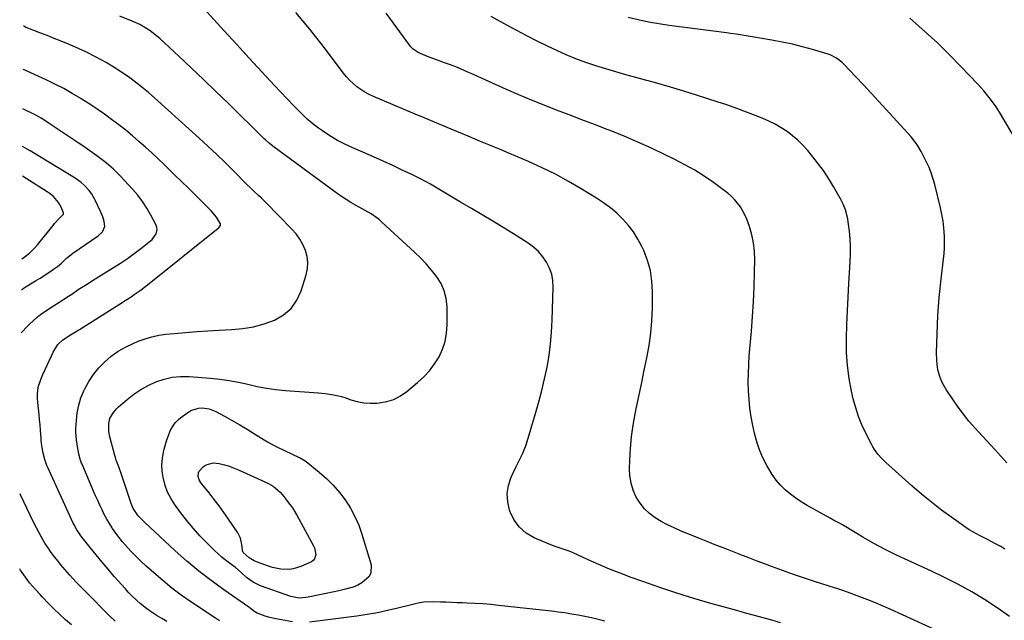
# Model space of a CAD drawing. Units: inches. Extents: x 1836095 to 1841479, y 447538 to 452831.
# Drawn here: x 1836097 to 1836629, y 447753 to 448077 of the extents above; entities that cross this region are included whole.
import ezdxf

# ---------------------------------------------------------------- set-up
doc = ezdxf.new("R2010")
doc.units = ezdxf.units.IN
doc.header["$MEASUREMENT"] = 0
doc.layers.add('7', color=7, linetype='Continuous')
doc.layers.add('8', color=7, linetype='Continuous')

msp = doc.modelspace()

# ---------------------------------------------------------------- linework, layer by layer
at = {"layer": '7', "color": 18}
for points in [[(1836243.96, 447751.98, 1948), (1836234.98, 447753.59, 1948), (1836231.1, 447754.47, 1948), (1836229.2, 447755.05, 1948), (1836224.98, 447756.59, 1948), (1836223.04, 447757.65, 1948), (1836221.2, 447759.25, 1948), (1836220.77, 447759.65, 1948), (1836220.61, 447759.78, 1948), (1836220.45, 447759.89, 1948), (1836206.91, 447769.29, 1948), (1836200.09, 447774.24, 1948), (1836193.41, 447779.38, 1948), (1836186.96, 447784.79, 1948), (1836180.66, 447790.38, 1948), (1836163.99, 447805.81, 1948), (1836160.57, 447809.3, 1948), (1836157.88, 447813.24, 1948), (1836156.78, 447815.89, 1948), (1836152.74, 447828.32, 1948), (1836151.48, 447832.03, 1948), (1836150.13, 447835.72, 1948), (1836148.74, 447839.39, 1948), (1836148.33, 447840.78, 1948), (1836148.07, 447841.83, 1948), (1836145.37, 447851.97, 1948), (1836144.81, 447854.79, 1948), (1836144.7, 447859.07, 1948), (1836145.37, 447861.79, 1948), (1836146.87, 447864.64, 1948), (1836148.8, 447867.05, 1948), (1836149.92, 447868.13, 1948), (1836154.57, 447872.13, 1948), (1836158.2, 447874.96, 1948), (1836161.98, 447877.54, 1948), (1836166, 447879.74, 1948), (1836170.18, 447881.68, 1948), (1836174.59, 447883.13, 1948), (1836179.02, 447884.15, 1948), (1836183.55, 447884.54, 1948), (1836188.15, 447884.51, 1948), (1836199.62, 447883.65, 1948), (1836204.73, 447883.13, 1948), (1836209.82, 447882.43, 1948), (1836214.87, 447881.48, 1948), (1836219.88, 447880.35, 1948), (1836224.9, 447879.22, 1948), (1836229.94, 447878.26, 1948), (1836235.03, 447877.56, 1948), (1836240.15, 447877.03, 1948), (1836257.98, 447875.65, 1948), (1836259.8, 447875.5, 1948), (1836261.62, 447875.31, 1948), (1836265.24, 447874.84, 1948), (1836268.82, 447874.14, 1948), (1836270.58, 447873.66, 1948), (1836272.32, 447873.11, 1948), (1836275.63, 447871.95, 1948), (1836279.05, 447871, 1948), (1836282.5, 447870.34, 1948), (1836286, 447870.12, 1948), (1836289.55, 447870.18, 1948), (1836290.86, 447870.29, 1948), (1836294.93, 447871.01, 1948), (1836298.82, 447872.2, 1948), (1836302.42, 447874.07, 1948), (1836305.83, 447876.42, 1948), (1836311.64, 447881.25, 1948), (1836314.98, 447884.36, 1948), (1836318.06, 447887.69, 1948), (1836320.76, 447891.34, 1948), (1836323.2, 447895.2, 1948), (1836325.08, 447899.32, 1948), (1836326.52, 447903.55, 1948), (1836327.28, 447907.96, 1948), (1836327.6, 447912.47, 1948), (1836327.52, 447922.27, 1948), (1836327.05, 447926.64, 1948), (1836326.06, 447930.83, 1948), (1836324.28, 447934.76, 1948), (1836321.98, 447938.5, 1948), (1836319.17, 447942.03, 1948), (1836316.23, 447945.44, 1948), (1836313.12, 447948.69, 1948), (1836309.88, 447951.83, 1948), (1836292.38, 447967.97, 1948), (1836290.99, 447969.18, 1948), (1836289.55, 447970.33, 1948), (1836286.51, 447972.42, 1948), (1836284.93, 447973.38, 1948), (1836281.73, 447975.23, 1948), (1836280.11, 447976.12, 1948), (1836278.14, 447977.19, 1948), (1836275.56, 447978.65, 1948), (1836273.03, 447980.18, 1948), (1836270.55, 447981.82, 1948), (1836268.13, 447983.53, 1948), (1836234.11, 448008.5, 1948), (1836233.41, 448009.04, 1948), (1836231.36, 448010.71, 1948), (1836229.4, 448012.5, 1948), (1836228.76, 448013.11, 1948), (1836209.21, 448032.21, 1948), (1836202.58, 448038.64, 1948), (1836195.93, 448045.04, 1948), (1836189.23, 448051.4, 1948), (1836182.51, 448057.72, 1948), (1836172.24, 448067.31, 1948), (1836170.59, 448068.77, 1948), (1836167.1, 448071.45, 1948), (1836163.37, 448073.79, 1948), (1836161.43, 448074.84, 1948), (1836157.42, 448076.64, 1948), (1836150.75, 448079.27, 1948)], [(1836592.65, 447747.16, 1952), (1836567.37, 447758.55, 1952), (1836563.24, 447760.37, 1952), (1836559.09, 447762.13, 1952), (1836554.91, 447763.81, 1952), (1836550.7, 447765.44, 1952), (1836543.98, 447767.96, 1952), (1836541.38, 447768.89, 1952), (1836538.76, 447769.76, 1952), (1836537.01, 447770.33, 1952), (1836526.73, 447773.58, 1952), (1836520.73, 447775.54, 1952), (1836514.76, 447777.56, 1952), (1836508.81, 447779.68, 1952), (1836502.9, 447781.87, 1952), (1836499.65, 447783.1, 1952), (1836495.18, 447784.8, 1952), (1836490.71, 447786.5, 1952), (1836486.25, 447788.22, 1952), (1836481.79, 447789.95, 1952), (1836477.33, 447791.69, 1952), (1836472.88, 447793.44, 1952), (1836468.44, 447795.21, 1952), (1836464, 447796.99, 1952), (1836453.79, 447801.12, 1952), (1836450.23, 447802.67, 1952), (1836446.73, 447804.35, 1952), (1836443.33, 447806.22, 1952), (1836440, 447808.22, 1952), (1836436.94, 447810.52, 1952), (1836434.18, 447813.09, 1952), (1836431.86, 447816.06, 1952), (1836429.82, 447819.3, 1952), (1836428.15, 447823.18, 1952), (1836426.99, 447826.91, 1952), (1836426.41, 447830.77, 1952), (1836426.23, 447834.72, 1952), (1836426.37, 447839.33, 1952), (1836426.73, 447845.64, 1952), (1836427.3, 447851.92, 1952), (1836428.18, 447858.17, 1952), (1836429.28, 447864.39, 1952), (1836430.01, 447867.99, 1952), (1836431.37, 447874.64, 1952), (1836432.75, 447881.29, 1952), (1836434.14, 447887.93, 1952), (1836435.55, 447894.57, 1952), (1836436.77, 447901.23, 1952), (1836437.72, 447907.92, 1952), (1836438.26, 447914.66, 1952), (1836438.54, 447921.42, 1952), (1836438.63, 447930.44, 1952), (1836438.31, 447936.16, 1952), (1836437.49, 447941.78, 1952), (1836435.93, 447947.23, 1952), (1836433.89, 447952.59, 1952), (1836432.86, 447954.82, 1952), (1836430.74, 447958.83, 1952), (1836428.37, 447962.67, 1952), (1836425.61, 447966.24, 1952), (1836422.59, 447969.63, 1952), (1836419.27, 447972.75, 1952), (1836415.82, 447975.7, 1952), (1836412.16, 447978.4, 1952), (1836408.36, 447980.92, 1952), (1836400.1, 447985.98, 1952), (1836393.17, 447990.02, 1952), (1836386.13, 447993.86, 1952), (1836378.92, 447997.39, 1952), (1836371.61, 448000.71, 1952), (1836361.25, 448005.14, 1952), (1836356.82, 448007.01, 1952), (1836352.38, 448008.82, 1952), (1836350.15, 448009.72, 1952), (1836345.71, 448011.55, 1952), (1836341.89, 448013.16, 1952), (1836338.88, 448014.44, 1952), (1836335.87, 448015.72, 1952), (1836332.85, 448016.99, 1952), (1836329.84, 448018.26, 1952), (1836315.22, 448024.42, 1952), (1836314.46, 448024.74, 1952), (1836312.17, 448025.64, 1952), (1836310.64, 448026.24, 1952), (1836309.88, 448026.55, 1952), (1836309.12, 448026.87, 1952), (1836287.71, 448035.93, 1952), (1836285.37, 448037.03, 1952), (1836283.1, 448038.25, 1952), (1836280.93, 448039.65, 1952), (1836278.83, 448041.17, 1952), (1836276.86, 448042.84, 1952), (1836274.98, 448044.61, 1952), (1836273.24, 448046.52, 1952), (1836271.6, 448048.52, 1952), (1836260.54, 448063.1, 1952), (1836253.31, 448072.3, 1952), (1836245.89, 448081.34, 1952)], [(1836631.52, 447754.84, 1954), (1836624.9, 447759.56, 1954), (1836618.12, 447764.03, 1954), (1836611.13, 447768.15, 1954), (1836603.98, 447772.03, 1954), (1836601.81, 447773.14, 1954), (1836595.62, 447776.24, 1954), (1836589.39, 447779.27, 1954), (1836583.12, 447782.21, 1954), (1836576.82, 447785.09, 1954), (1836570.55, 447788.02, 1954), (1836564.35, 447791.09, 1954), (1836558.26, 447794.37, 1954), (1836552.24, 447797.79, 1954), (1836542.13, 447803.77, 1954), (1836541.2, 447804.32, 1954), (1836539.31, 447805.4, 1954), (1836536.45, 447806.98, 1954), (1836534.54, 447808.03, 1954), (1836522.15, 447814.88, 1954), (1836519.03, 447816.74, 1954), (1836516.01, 447818.75, 1954), (1836513.15, 447820.97, 1954), (1836510.38, 447823.32, 1954), (1836507.82, 447825.89, 1954), (1836505.44, 447828.6, 1954), (1836503.33, 447831.52, 1954), (1836501.39, 447834.58, 1954), (1836500.34, 447836.44, 1954), (1836498.22, 447840.62, 1954), (1836496.36, 447844.89, 1954), (1836494.9, 447849.32, 1954), (1836493.71, 447853.85, 1954), (1836492.79, 447858.1, 1954), (1836491.92, 447862.75, 1954), (1836491.22, 447867.41, 1954), (1836490.76, 447872.11, 1954), (1836490.46, 447876.82, 1954), (1836490.38, 447881.55, 1954), (1836490.4, 447886.28, 1954), (1836490.6, 447891, 1954), (1836490.91, 447895.72, 1954), (1836492.02, 447909.03, 1954), (1836492.61, 447916.99, 1954), (1836493.1, 447924.96, 1954), (1836493.45, 447932.93, 1954), (1836493.69, 447940.91, 1954), (1836493.84, 447947.57, 1954), (1836493.69, 447952.18, 1954), (1836493.21, 447956.74, 1954), (1836492.24, 447961.21, 1954), (1836490.94, 447965.64, 1954), (1836489.54, 447969.62, 1954), (1836488.57, 447971.95, 1954), (1836486.1, 447976.29, 1954), (1836484.59, 447978.3, 1954), (1836482.9, 447980.18, 1954), (1836481.13, 447981.97, 1954), (1836479.23, 447983.62, 1954), (1836477.24, 447985.18, 1954), (1836471.5, 447989.35, 1954), (1836466.5, 447992.79, 1954), (1836461.4, 447996.05, 1954), (1836456.12, 447999.05, 1954), (1836450.75, 448001.86, 1954), (1836445.48, 448004.44, 1954), (1836438.13, 448007.93, 1954), (1836430.72, 448011.28, 1954), (1836423.23, 448014.44, 1954), (1836415.68, 448017.46, 1954), (1836414.17, 448018.04, 1954), (1836407.33, 448020.68, 1954), (1836400.48, 448023.31, 1954), (1836393.63, 448025.93, 1954), (1836386.79, 448028.56, 1954), (1836379.96, 448031.23, 1954), (1836373.17, 448033.98, 1954), (1836366.42, 448036.84, 1954), (1836359.7, 448039.77, 1954), (1836340.67, 448048.28, 1954), (1836338.82, 448049.1, 1954), (1836335.1, 448050.7, 1954), (1836333.24, 448051.49, 1954), (1836329.48, 448052.99, 1954), (1836325.68, 448054.37, 1954), (1836322.47, 448055.49, 1954), (1836317.91, 448057.21, 1954), (1836315.64, 448058.11, 1954), (1836311.92, 448059.67, 1954), (1836309.19, 448061.55, 1954), (1836308.04, 448062.75, 1954), (1836307.52, 448063.41, 1954), (1836294.68, 448081, 1954)], [(1836629.1, 447791.17, 1956), (1836626.78, 447792.59, 1956), (1836624.42, 447793.93, 1956), (1836621.58, 447795.44, 1956), (1836619.61, 447796.47, 1956), (1836615.62, 447798.44, 1956), (1836611.7, 447800.52, 1956), (1836609.81, 447801.69, 1956), (1836607.97, 447802.92, 1956), (1836600.32, 447808.29, 1956), (1836594.76, 447812.35, 1956), (1836589.3, 447816.54, 1956), (1836583.98, 447820.92, 1956), (1836578.77, 447825.42, 1956), (1836564.75, 447838, 1956), (1836562.47, 447840.21, 1956), (1836560.38, 447842.61, 1956), (1836558.53, 447845.18, 1956), (1836557.71, 447846.54, 1956), (1836556.94, 447847.93, 1956), (1836553.87, 447853.93, 1956), (1836551.78, 447858.42, 1956), (1836549.92, 447862.98, 1956), (1836548.41, 447867.68, 1956), (1836547.13, 447872.45, 1956), (1836546.2, 447876.56, 1956), (1836544.89, 447883.48, 1956), (1836543.92, 447890.43, 1956), (1836543.48, 447897.44, 1956), (1836543.39, 447904.48, 1956), (1836543.4, 447905.16, 1956), (1836543.62, 447912.57, 1956), (1836543.9, 447919.97, 1956), (1836544.27, 447927.37, 1956), (1836544.7, 447934.77, 1956), (1836545.45, 447946.52, 1956), (1836545.6, 447950.68, 1956), (1836545.61, 447954.84, 1956), (1836545.38, 447959, 1956), (1836545.01, 447963.15, 1956), (1836544.42, 447968.14, 1956), (1836544.17, 447969.78, 1956), (1836542.91, 447974.57, 1956), (1836541.65, 447977.64, 1956), (1836540.92, 447979.12, 1956), (1836540.14, 447980.58, 1956), (1836536.56, 447986.89, 1956), (1836533.83, 447991.41, 1956), (1836530.95, 447995.82, 1956), (1836527.84, 448000.07, 1956), (1836524.58, 448004.22, 1956), (1836522.46, 448006.77, 1956), (1836519.91, 448009.59, 1956), (1836517.22, 448012.25, 1956), (1836514.33, 448014.69, 1956), (1836511.29, 448016.98, 1956), (1836508.09, 448019.03, 1956), (1836504.81, 448020.94, 1956), (1836501.4, 448022.62, 1956), (1836497.92, 448024.16, 1956), (1836494.6, 448025.49, 1956), (1836489.37, 448027.52, 1956), (1836484.12, 448029.48, 1956), (1836478.83, 448031.33, 1956), (1836473.51, 448033.11, 1956), (1836462.9, 448036.53, 1956), (1836455.6, 448038.82, 1956), (1836448.27, 448041.03, 1956), (1836440.9, 448043.13, 1956), (1836433.51, 448045.14, 1956), (1836429.66, 448046.15, 1956), (1836424.19, 448047.64, 1956), (1836418.73, 448049.17, 1956), (1836413.3, 448050.79, 1956), (1836407.88, 448052.46, 1956), (1836402.52, 448054.28, 1956), (1836397.21, 448056.24, 1956), (1836391.99, 448058.43, 1956), (1836386.82, 448060.75, 1956), (1836381.78, 448063.15, 1956), (1836376.23, 448065.86, 1956), (1836370.71, 448068.63, 1956), (1836365.24, 448071.5, 1956), (1836359.81, 448074.44, 1956), (1836351.35, 448079.12, 1956)], [(1836630.08, 447837.86, 1958), (1836626.88, 447841.47, 1958), (1836623.63, 447845.04, 1958), (1836612.81, 447856.81, 1958), (1836609.64, 447860.42, 1958), (1836606.61, 447864.13, 1958), (1836603.76, 447867.99, 1958), (1836601.03, 447871.95, 1958), (1836597.37, 447877.58, 1958), (1836595.22, 447881.36, 1958), (1836594.04, 447884.01, 1958), (1836592.88, 447888.18, 1958), (1836592.38, 447891.3, 1958), (1836592.18, 447893.3, 1958), (1836592.11, 447897.34, 1958), (1836592.67, 447912.73, 1958), (1836592.89, 447917.59, 1958), (1836593.18, 447922.44, 1958), (1836593.57, 447927.28, 1958), (1836594.02, 447932.12, 1958), (1836594.39, 447935.65, 1958), (1836594.72, 447938.72, 1958), (1836595.07, 447941.79, 1958), (1836595.45, 447944.85, 1958), (1836595.86, 447947.92, 1958), (1836596.19, 447950.98, 1958), (1836596.41, 447954.05, 1958), (1836596.46, 447957.13, 1958), (1836596.4, 447960.21, 1958), (1836596.08, 447964.95, 1958), (1836595.67, 447968.56, 1958), (1836595.04, 447972.13, 1958), (1836594.27, 447975.69, 1958), (1836591.16, 447988.32, 1958), (1836590.53, 447990.65, 1958), (1836588.98, 447995.22, 1958), (1836588.08, 447997.46, 1958), (1836586.03, 448001.85, 1958), (1836584.92, 448004, 1958), (1836583.76, 448006.12, 1958), (1836582.02, 448009.2, 1958), (1836580.82, 448011.12, 1958), (1836578.48, 448014.07, 1958), (1836564.88, 448028.89, 1958), (1836560.8, 448033.31, 1958), (1836556.72, 448037.72, 1958), (1836552.62, 448042.12, 1958), (1836548.52, 448046.52, 1958), (1836542.06, 448053.41, 1958), (1836541.15, 448054.32, 1958), (1836538.12, 448056.69, 1958), (1836534.68, 448058.39, 1958), (1836533.47, 448058.8, 1958), (1836525.11, 448061.26, 1958), (1836519.67, 448062.76, 1958), (1836514.2, 448064.13, 1958), (1836508.68, 448065.31, 1958), (1836503.14, 448066.37, 1958), (1836487.1, 448069.14, 1958), (1836486.04, 448069.32, 1958), (1836483.89, 448069.62, 1958), (1836480.67, 448069.98, 1958), (1836478.52, 448070.25, 1958), (1836447.58, 448074.32, 1958), (1836441.98, 448075.16, 1958), (1836436.42, 448076.15, 1958), (1836430.89, 448077.34, 1958), (1836425.39, 448078.67, 1958)], [(1836204.58, 447752.47, 1946), (1836201.87, 447754.24, 1946), (1836189.15, 447762.71, 1946), (1836183.91, 447766.37, 1946), (1836178.79, 447770.17, 1946), (1836173.84, 447774.2, 1946), (1836169.01, 447778.37, 1946), (1836164.74, 447782.23, 1946), (1836162.17, 447784.62, 1946), (1836159.65, 447787.07, 1946), (1836157.21, 447789.6, 1946), (1836154.83, 447792.18, 1946), (1836152.18, 447795.23, 1946), (1836150.3, 447797.54, 1946), (1836148.5, 447799.92, 1946), (1836146.77, 447802.35, 1946), (1836146.57, 447802.66, 1946), (1836145.05, 447805.01, 1946), (1836143.61, 447807.41, 1946), (1836142.3, 447809.87, 1946), (1836141.06, 447812.39, 1946), (1836139.9, 447814.94, 1946), (1836138.75, 447817.5, 1946), (1836137.62, 447820.07, 1946), (1836136.51, 447822.64, 1946), (1836130.32, 447837.11, 1946), (1836130.05, 447837.77, 1946), (1836129.33, 447839.79, 1946), (1836128.59, 447842.65, 1946), (1836128.15, 447844.9, 1946), (1836128, 447845.65, 1946), (1836127.23, 447850.25, 1946), (1836126.96, 447854.35, 1946), (1836126.99, 447856.4, 1946), (1836127.21, 447860.74, 1946), (1836127.66, 447864.91, 1946), (1836128.44, 447869, 1946), (1836129.68, 447872.97, 1946), (1836131.24, 447876.87, 1946), (1836131.7, 447877.84, 1946), (1836133.9, 447881.89, 1946), (1836136.39, 447885.72, 1946), (1836139.3, 447889.24, 1946), (1836142.49, 447892.55, 1946), (1836146.04, 447895.49, 1946), (1836149.76, 447898.16, 1946), (1836153.74, 447900.43, 1946), (1836157.89, 447902.43, 1946), (1836160.66, 447903.58, 1946), (1836164.3, 447904.91, 1946), (1836168, 447906.03, 1946), (1836171.79, 447906.81, 1946), (1836175.63, 447907.37, 1946), (1836180.03, 447907.81, 1946), (1836186.12, 447908.37, 1946), (1836192.22, 447908.87, 1946), (1836198.32, 447909.27, 1946), (1836204.42, 447909.6, 1946), (1836211.25, 447909.92, 1946), (1836217.15, 447910.5, 1946), (1836222.96, 447911.48, 1946), (1836228.64, 447913.04, 1946), (1836234.23, 447914.99, 1946), (1836239.12, 447917.82, 1946), (1836243.3, 447921.31, 1946), (1836246.4, 447925.79, 1946), (1836248.78, 447930.92, 1946), (1836251.43, 447939.56, 1946), (1836252.09, 447942.87, 1946), (1836252.32, 447946.17, 1946), (1836251.88, 447949.46, 1946), (1836251.02, 447952.72, 1946), (1836249.6, 447955.86, 1946), (1836247.95, 447958.85, 1946), (1836245.94, 447961.6, 1946), (1836243.7, 447964.21, 1946), (1836229.66, 447978.55, 1946), (1836227.05, 447981.14, 1946), (1836225.72, 447982.41, 1946), (1836223.02, 447984.91, 1946), (1836221.68, 447986.17, 1946), (1836219.05, 447988.73, 1946), (1836212.4, 447995.37, 1946), (1836207.74, 447999.96, 1946), (1836203.04, 448004.5, 1946), (1836198.28, 448008.98, 1946), (1836193.48, 448013.41, 1946), (1836171.29, 448033.65, 1946), (1836166.12, 448038.13, 1946), (1836160.81, 448042.43, 1946), (1836155.3, 448046.46, 1946), (1836149.64, 448050.3, 1946), (1836148.56, 448051, 1946), (1836143.26, 448054.22, 1946), (1836137.87, 448057.25, 1946), (1836132.32, 448059.99, 1946), (1836126.68, 448062.54, 1946), (1836122.88, 448064.14, 1946), (1836119.05, 448065.73, 1946), (1836115.21, 448067.3, 1946), (1836111.36, 448068.84, 1946), (1836107.51, 448070.35, 1946), (1836100.11, 448073.22, 1946), (1836099.95, 448073.29, 1946), (1836099.15, 448073.71, 1946), (1836098.54, 448074.12, 1946)], [(1836176.01, 447752.08, 1944), (1836173.43, 447753.65, 1944), (1836170.87, 447755.27, 1944), (1836167.02, 447757.79, 1944), (1836165.18, 447759.07, 1944), (1836161.66, 447761.82, 1944), (1836159.98, 447763.29, 1944), (1836156.76, 447766.41, 1944), (1836155.22, 447768.03, 1944), (1836153.71, 447769.69, 1944), (1836147.71, 447776.5, 1944), (1836144.39, 447780.33, 1944), (1836141.1, 447784.2, 1944), (1836137.88, 447788.11, 1944), (1836134.69, 447792.06, 1944), (1836129.62, 447798.45, 1944), (1836129.02, 447799.24, 1944), (1836127.37, 447801.72, 1944), (1836125.96, 447804.35, 1944), (1836125.53, 447805.24, 1944), (1836111.76, 447835.29, 1944), (1836111.29, 447836.38, 1944), (1836110.07, 447839.73, 1944), (1836109.2, 447843.19, 1944), (1836108.68, 447846.26, 1944), (1836108.41, 447848.32, 1944), (1836108.19, 447850.38, 1944), (1836108.13, 447851.07, 1944), (1836107.78, 447855.49, 1944), (1836107.54, 447858.39, 1944), (1836107.29, 447861.29, 1944), (1836107.03, 447864.19, 1944), (1836106.77, 447867.08, 1944), (1836106.24, 447872.74, 1944), (1836106.18, 447873.48, 1944), (1836106.12, 447874.98, 1944), (1836106.5, 447878.71, 1944), (1836107.97, 447882.9, 1944), (1836109.14, 447885.59, 1944), (1836113.91, 447896.12, 1944), (1836114.62, 447897.64, 1944), (1836117.24, 447901.86, 1944), (1836119.91, 447904.38, 1944), (1836124.08, 447907.11, 1944), (1836127.66, 447909.25, 1944), (1836128.25, 447909.61, 1944), (1836128.84, 447909.98, 1944), (1836151.98, 447924.52, 1944), (1836153.62, 447925.56, 1944), (1836156.85, 447927.7, 1944), (1836158.45, 447928.79, 1944), (1836161.59, 447931.05, 1944), (1836164.66, 447933.41, 1944), (1836203.81, 447964.67, 1944), (1836204.14, 447964.97, 1944), (1836204.94, 447966, 1944), (1836205.08, 447966.39, 1944), (1836205.07, 447967.16, 1944), (1836202.95, 447970.68, 1944), (1836200.02, 447974.19, 1944), (1836194.97, 447979.19, 1944), (1836191.35, 447982.77, 1944), (1836187.72, 447986.33, 1944), (1836184.08, 447989.89, 1944), (1836180.43, 447993.44, 1944), (1836174.75, 447998.94, 1944), (1836171.37, 448002.18, 1944), (1836167.96, 448005.38, 1944), (1836164.5, 448008.53, 1944), (1836161.02, 448011.65, 1944), (1836157.47, 448014.7, 1944), (1836153.87, 448017.69, 1944), (1836150.2, 448020.58, 1944), (1836146.27, 448023.55, 1944), (1836142.38, 448026.36, 1944), (1836138.43, 448029.1, 1944), (1836134.43, 448031.75, 1944), (1836130.38, 448034.33, 1944), (1836129.52, 448034.86, 1944), (1836124.96, 448037.57, 1944), (1836120.35, 448040.17, 1944), (1836115.64, 448042.6, 1944), (1836110.86, 448044.91, 1944), (1836098.67, 448050.55, 1944), (1836098.38, 448050.69, 1944)], [(1836097.42, 447908.13, 1942), (1836098.26, 447909.12, 1942), (1836100.01, 447911.04, 1942), (1836101.85, 447912.88, 1942), (1836103.76, 447914.66, 1942), (1836106.09, 447916.67, 1942), (1836107.75, 447918, 1942), (1836111.22, 447920.45, 1942), (1836114.81, 447922.75, 1942), (1836118.24, 447924.85, 1942), (1836120.5, 447926.29, 1942), (1836122.92, 447927.94, 1942), (1836124.68, 447929.13, 1942), (1836128.23, 447931.49, 1942), (1836130.02, 447932.65, 1942), (1836133.54, 447934.89, 1942), (1836135.91, 447936.39, 1942), (1836138.3, 447937.88, 1942), (1836140.68, 447939.37, 1942), (1836147.33, 447943.48, 1942), (1836151.09, 447945.89, 1942), (1836154.79, 447948.39, 1942), (1836158.4, 447951, 1942), (1836161.96, 447953.69, 1942), (1836167.26, 447957.84, 1942), (1836168.2, 447958.68, 1942), (1836170.37, 447961.71, 1942), (1836170.87, 447963.99, 1942), (1836170.7, 447965.13, 1942), (1836170.3, 447966.27, 1942), (1836167.47, 447971.73, 1942), (1836165.32, 447975.49, 1942), (1836162.99, 447979.11, 1942), (1836160.37, 447982.54, 1942), (1836157.56, 447985.84, 1942), (1836151.08, 447992.87, 1942), (1836149.85, 447994.15, 1942), (1836147.3, 447996.61, 1942), (1836145.97, 447997.78, 1942), (1836143.23, 448000.03, 1942), (1836140.41, 448002.17, 1942), (1836138.25, 448003.75, 1942), (1836135.73, 448005.57, 1942), (1836133.2, 448007.37, 1942), (1836130.64, 448009.15, 1942), (1836128.08, 448010.9, 1942), (1836113.09, 448021.03, 1942), (1836110.65, 448022.62, 1942), (1836108.17, 448024.14, 1942), (1836105.64, 448025.57, 1942), (1836103.06, 448026.94, 1942), (1836100.45, 448028.24, 1942), (1836098.24, 448029.32, 1942)], [(1836097.69, 447948.14, 1938), (1836098.9, 447949, 1938), (1836101.83, 447951.28, 1938), (1836104.43, 447953.71, 1938), (1836106.21, 447955.74, 1938), (1836114.63, 447966.25, 1938), (1836115.46, 447967.25, 1938), (1836118.16, 447970.08, 1938), (1836120.11, 447972.12, 1938), (1836120.2, 447972.34, 1938), (1836120.23, 447973.03, 1938), (1836118.95, 447976.04, 1938), (1836117.57, 447978.55, 1938), (1836114.75, 447981.78, 1938), (1836112.53, 447983.6, 1938), (1836111.34, 447984.42, 1938), (1836100.07, 447991.58, 1938), (1836097.99, 447992.83, 1938)], [(1836193.63, 447828.61, 1952), (1836193.05, 447830.56, 1952), (1836193.19, 447832.46, 1952), (1836193.6, 447833.3, 1952), (1836195.79, 447835.7, 1952), (1836197.43, 447836.89, 1952), (1836201.09, 447837.96, 1952), (1836204.42, 447837.55, 1952), (1836207.17, 447836.85, 1952), (1836209.88, 447836.04, 1952), (1836212.54, 447835.06, 1952), (1836215.16, 447833.97, 1952), (1836231.04, 447826.78, 1952), (1836233.64, 447825.32, 1952), (1836237.33, 447822.02, 1952), (1836239.3, 447819.63, 1952), (1836240.36, 447818.31, 1952), (1836242.43, 447815.62, 1952), (1836243.58, 447814.04, 1952), (1836244.57, 447812.57, 1952), (1836246.4, 447809.52, 1952), (1836255.42, 447793.07, 1952), (1836255.95, 447791.89, 1952), (1836256.64, 447788.12, 1952), (1836255.96, 447785.91, 1952), (1836255.19, 447785.08, 1952), (1836254.2, 447784.4, 1952), (1836248.54, 447781.83, 1952), (1836244.32, 447780.5, 1952), (1836242.13, 447780.26, 1952), (1836237.65, 447780.47, 1952), (1836233.26, 447781.38, 1952), (1836231.1, 447782.05, 1952), (1836224.6, 447784.37, 1952), (1836223.22, 447784.96, 1952), (1836220.66, 447786.51, 1952), (1836217.42, 447789.38, 1952), (1836216.99, 447790.32, 1952), (1836216.92, 447790.74, 1952), (1836216.66, 447793.78, 1952), (1836215.94, 447797.1, 1952), (1836214.4, 447800.12, 1952), (1836209.47, 447807.35, 1952), (1836206.94, 447810.98, 1952), (1836204.34, 447814.57, 1952), (1836201.67, 447818.1, 1952), (1836198.93, 447821.59, 1952), (1836194.69, 447826.87, 1952), (1836193.63, 447828.61, 1952)], [(1836148.23, 447752.35, 1942), (1836145.18, 447755.15, 1942), (1836132.26, 447768.08, 1942), (1836130.26, 447770.11, 1942), (1836127.32, 447773.23, 1942), (1836125.37, 447775.33, 1942), (1836123.72, 447777.11, 1942), (1836122.43, 447778.54, 1942), (1836119.91, 447781.46, 1942), (1836118.68, 447782.95, 1942), (1836117.29, 447784.67, 1942), (1836115.42, 447787.06, 1942), (1836113.62, 447789.5, 1942), (1836111.89, 447791.99, 1942), (1836110.23, 447794.53, 1942), (1836108.55, 447797.3, 1942), (1836107.01, 447799.99, 1942), (1836105.57, 447802.74, 1942), (1836104.2, 447805.52, 1942), (1836097.08, 447820.65, 1942), (1836096.84, 447821.18, 1942)], [(1836412.81, 447752.38, 1948), (1836409.25, 447753.25, 1948), (1836405.68, 447754.07, 1948), (1836402.09, 447754.83, 1948), (1836398.49, 447755.54, 1948), (1836394.88, 447756.17, 1948), (1836391.25, 447756.75, 1948), (1836387.62, 447757.25, 1948), (1836383.98, 447757.69, 1948), (1836355.35, 447760.81, 1948), (1836351.13, 447761.23, 1948), (1836346.9, 447761.58, 1948), (1836342.67, 447761.85, 1948), (1836338.43, 447762.05, 1948), (1836335.96, 447762.14, 1948), (1836332.95, 447762.26, 1948), (1836329.94, 447762.37, 1948), (1836326.94, 447762.5, 1948), (1836323.93, 447762.63, 1948), (1836319.43, 447762.8, 1948), (1836314.92, 447762.52, 1948), (1836311.94, 447762.04, 1948), (1836310.46, 447761.73, 1948), (1836308.99, 447761.39, 1948), (1836300.95, 447759.34, 1948), (1836295.44, 447758.05, 1948), (1836289.91, 447756.88, 1948), (1836284.34, 447755.92, 1948), (1836278.74, 447755.09, 1948), (1836253.25, 447751.77, 1948)]]:
    msp.add_polyline3d(points, dxfattribs=at)
at = {"layer": '8', "color": 18}
for points in [[(1836507.86, 447751.45, 1950), (1836503.13, 447752.77, 1950), (1836498.39, 447754.08, 1950), (1836493.65, 447755.39, 1950), (1836488.91, 447756.69, 1950), (1836484.18, 447758.01, 1950), (1836479.44, 447759.33, 1950), (1836470.18, 447761.91, 1950), (1836460.91, 447764.6, 1950), (1836451.69, 447767.43, 1950), (1836442.53, 447770.47, 1950), (1836433.42, 447773.65, 1950), (1836427.04, 447775.96, 1950), (1836421.18, 447778.16, 1950), (1836415.36, 447780.45, 1950), (1836409.6, 447782.89, 1950), (1836403.88, 447785.42, 1950), (1836395.63, 447789.19, 1950), (1836394.05, 447789.88, 1950), (1836390.83, 447791.1, 1950), (1836389.2, 447791.65, 1950), (1836385.94, 447792.74, 1950), (1836382.73, 447794, 1950), (1836374.64, 447797.42, 1950), (1836370.33, 447799.94, 1950), (1836366.62, 447803.02, 1950), (1836363.8, 447806.93, 1950), (1836361.58, 447811.41, 1950), (1836361.31, 447812.21, 1950), (1836360.33, 447816.74, 1950), (1836360.03, 447821.23, 1950), (1836360.76, 447825.67, 1950), (1836362.19, 447830.08, 1950), (1836364.82, 447835.86, 1950), (1836367.02, 447840.25, 1950), (1836368.57, 447843.14, 1950), (1836370.37, 447847.68, 1950), (1836375.43, 447864.62, 1950), (1836377.18, 447870.8, 1950), (1836378.81, 447877, 1950), (1836380.26, 447883.25, 1950), (1836381.59, 447889.53, 1950), (1836382.66, 447895.85, 1950), (1836383.53, 447902.19, 1950), (1836384.08, 447908.57, 1950), (1836384.42, 447914.97, 1950), (1836384.93, 447932.79, 1950), (1836384.72, 447936.37, 1950), (1836384.11, 447939.84, 1950), (1836382.91, 447943.16, 1950), (1836381.32, 447946.37, 1950), (1836379.24, 447949.32, 1950), (1836376.91, 447952.04, 1950), (1836374.24, 447954.42, 1950), (1836371.34, 447956.57, 1950), (1836363.48, 447961.58, 1950), (1836357.87, 447965.11, 1950), (1836352.22, 447968.59, 1950), (1836346.53, 447971.99, 1950), (1836340.81, 447975.34, 1950), (1836334.73, 447978.85, 1950), (1836332.04, 447980.43, 1950), (1836329.35, 447982.03, 1950), (1836326.69, 447983.66, 1950), (1836324.04, 447985.32, 1950), (1836321.38, 447986.94, 1950), (1836318.68, 447988.51, 1950), (1836315.93, 447989.99, 1950), (1836313.15, 447991.4, 1950), (1836308.5, 447993.67, 1950), (1836303.35, 447996.15, 1950), (1836298.19, 447998.58, 1950), (1836292.99, 448000.95, 1950), (1836287.78, 448003.27, 1950), (1836275.01, 448008.87, 1950), (1836271.65, 448010.46, 1950), (1836268.35, 448012.16, 1950), (1836265.16, 448014.03, 1950), (1836262.02, 448016.02, 1950), (1836260.19, 448017.26, 1950), (1836258.06, 448018.77, 1950), (1836255.98, 448020.34, 1950), (1836253.97, 448022.01, 1950), (1836252.01, 448023.74, 1950), (1836250.1, 448025.54, 1950), (1836248.22, 448027.36, 1950), (1836246.38, 448029.22, 1950), (1836244.56, 448031.1, 1950), (1836234.35, 448041.88, 1950), (1836227.47, 448049.19, 1950), (1836220.63, 448056.54, 1950), (1836213.84, 448063.94, 1950), (1836207.08, 448071.37, 1950), (1836190.49, 448089.76, 1950)], [(1836639.26, 448005.35, 1960), (1836626.13, 448027.48, 1960), (1836624.38, 448030.28, 1960), (1836623.45, 448031.65, 1960), (1836620.58, 448035.4, 1960), (1836617.59, 448039.05, 1960), (1836614.43, 448042.56, 1960), (1836605.3, 448052.16, 1960), (1836599.01, 448058.58, 1960), (1836592.59, 448064.85, 1960), (1836585.97, 448070.9, 1960), (1836579.21, 448076.82, 1960), (1836577.59, 448078.2, 1960)], [(1836097.58, 447931.14, 1940), (1836098.51, 447932.03, 1940), (1836100.11, 447933.25, 1940), (1836103.33, 447935.18, 1940), (1836105.04, 447936.18, 1940), (1836107.61, 447937.67, 1940), (1836110.1, 447939.28, 1940), (1836113.55, 447941.67, 1940), (1836114.84, 447942.57, 1940), (1836117.07, 447944.1, 1940), (1836119.11, 447945.83, 1940), (1836121.92, 447948.5, 1940), (1836124.15, 447950.31, 1940), (1836125.32, 447951.16, 1940), (1836139.02, 447960.56, 1940), (1836141.28, 447962.8, 1940), (1836142.5, 447965.66, 1940), (1836142.27, 447968.28, 1940), (1836141.49, 447970.91, 1940), (1836140.45, 447973.44, 1940), (1836137.39, 447979.91, 1940), (1836135.38, 447983.43, 1940), (1836134.16, 447985.05, 1940), (1836131.39, 447988.02, 1940), (1836129.86, 447989.36, 1940), (1836126.54, 447991.71, 1940), (1836103.09, 448005.95, 1940), (1836102.26, 448006.45, 1940), (1836100.58, 448007.44, 1940), (1836098.1, 448008.83, 1940)], [(1836180.67, 447859.42, 1950), (1836182.43, 447861.25, 1950), (1836184.39, 447862.9, 1950), (1836188, 447865.49, 1950), (1836189.66, 447866.44, 1950), (1836193.23, 447867.52, 1950), (1836195.15, 447867.64, 1950), (1836198.97, 447867.05, 1950), (1836202.56, 447865.62, 1950), (1836207.32, 447863.06, 1950), (1836211.41, 447860.81, 1950), (1836215.47, 447858.5, 1950), (1836219.47, 447856.1, 1950), (1836223.45, 447853.64, 1950), (1836228.66, 447850.34, 1950), (1836230.45, 447849.26, 1950), (1836234.1, 447847.23, 1950), (1836235.97, 447846.3, 1950), (1836239.75, 447844.5, 1950), (1836243.54, 447842.72, 1950), (1836247.59, 447840.83, 1950), (1836248.08, 447840.59, 1950), (1836250.88, 447838.92, 1950), (1836251.31, 447838.59, 1950), (1836258.51, 447832.79, 1950), (1836262.37, 447829.4, 1950), (1836266.02, 447825.81, 1950), (1836269.36, 447821.93, 1950), (1836272.5, 447817.86, 1950), (1836272.53, 447817.8, 1950), (1836275.3, 447813.44, 1950), (1836277.77, 447808.93, 1950), (1836279.79, 447804.21, 1950), (1836281.51, 447799.34, 1950), (1836286.47, 447782.78, 1950), (1836286.41, 447778.19, 1950), (1836285.35, 447776.23, 1950), (1836281.57, 447772.98, 1950), (1836279.29, 447771.71, 1950), (1836276.86, 447770.75, 1950), (1836272.58, 447769.57, 1950), (1836269.1, 447768.77, 1950), (1836265.61, 447767.98, 1950), (1836262.12, 447767.23, 1950), (1836258.62, 447766.5, 1950), (1836252.43, 447765.23, 1950), (1836251.25, 447765.02, 1950), (1836247.69, 447764.74, 1950), (1836243.05, 447765.56, 1950), (1836226.76, 447771.46, 1950), (1836222.76, 447773.36, 1950), (1836219.19, 447775.97, 1950), (1836216.29, 447778.55, 1950), (1836213.15, 447781.35, 1950), (1836209.88, 447783.73, 1950), (1836207.8, 447785.32, 1950), (1836205.77, 447786.96, 1950), (1836203.82, 447788.7, 1950), (1836201.91, 447790.49, 1950), (1836197.81, 447794.5, 1950), (1836193.99, 447798.44, 1950), (1836190.31, 447802.49, 1950), (1836186.83, 447806.71, 1950), (1836183.49, 447811.05, 1950), (1836180.24, 447815.48, 1950), (1836178.19, 447818.7, 1950), (1836176.45, 447822.05, 1950), (1836175.16, 447825.6, 1950), (1836174.02, 447830.07, 1950), (1836173.57, 447833.46, 1950), (1836173.41, 447836.85, 1950), (1836173.68, 447840.23, 1950), (1836174.24, 447843.6, 1950), (1836174.63, 447845.25, 1950), (1836175.29, 447847.77, 1950), (1836176.06, 447850.26, 1950), (1836176.97, 447852.7, 1950), (1836177.97, 447855.1, 1950), (1836179.22, 447857.35, 1950), (1836180.67, 447859.42, 1950)], [(1836124.52, 447750.34, 1940), (1836121.35, 447753.05, 1940), (1836118.25, 447755.85, 1940), (1836115.25, 447758.75, 1940), (1836112.32, 447761.72, 1940), (1836108.79, 447765.43, 1940), (1836107.54, 447766.77, 1940), (1836105.08, 447769.48, 1940), (1836101.94, 447773.08, 1940), (1836100.61, 447774.8, 1940), (1836098.77, 447777.38, 1940), (1836097.01, 447779.9, 1940), (1836096.56, 447780.52, 1940)]]:
    msp.add_polyline3d(points, dxfattribs=at)

doc.saveas('drawing.dxf')
